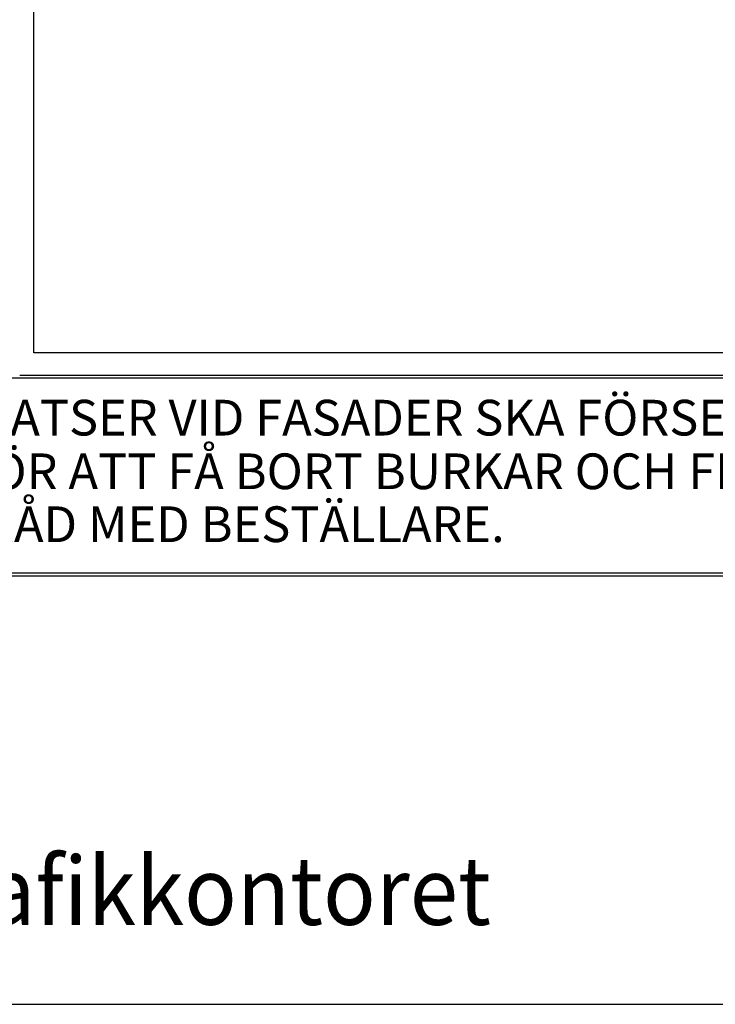
# Model space of a CAD drawing. Extents: x 7 to 400, y 0 to 279.
# Drawn here: x 184 to 232, y 0 to 69 of the extents above; entities that cross this region are included whole.
import ezdxf
from ezdxf.enums import TextEntityAlignment as Align

# ---------------------------------------------------------------- set-up
doc = ezdxf.new("R2010")
doc.units = 0
doc.header["$LTSCALE"] = 0.1
doc.layers.get('0').update_dxf_attribs({"linetype": 'CONTINUOUS'})
doc.layers.add('1', color=7, linetype='CONTINUOUS')
doc.layers.add('ST032', color=1, linetype='CONTINUOUS')
doc.styles.add('ISO', font='isocp.shx')
doc.styles.add('REPORT', font='arial.ttf')
doc.styles.add('REPORTBOLD', font='arialbd.ttf')
doc.styles.add('style1', font='timesbd.ttf')

# ---------------------------------------------------------------- blocks, each defined once
blk = doc.blocks.new('EPCB000')
at = {"color": 0}
for p, q in [((-250, 30), (0, 30)), ((-390, 0), (0, 0))]:
    blk.add_line(p, q, dxfattribs=at)
at = {"color": 0, "flags": 8}
for tag, p, height, style in [('C2', (-160, 24), 2.5, 'REPORTBOLD'), ('C10', (-78, 21), 3.5, 'REPORTBOLD'), ('D13', (-38, 21), 3.5, 'REPORTBOLD'), ('D3', (-160, 17), 2.5, 'REPORT'), ('D4', (-160, 10), 2.5, 'REPORT'), ('D12', (-160, 3), 2.5, 'REPORT'), ('D7', (-78, 1), 2.5, 'REPORT'), ('D10', (-38, 1), 2.5, 'REPORT')]:
    blk.add_attdef(tag, p, '', height=height, dxfattribs=dict(at, style=style))
at = {"color": 0, "style": 'REPORT', "flags": 8}
for tag, p in [('BLAD', (-6, 11)), ('D25', (-6, 1))]:
    blk.add_attdef(tag, text='', height=2.5, dxfattribs=at).set_placement(p, align=Align.RIGHT)

msp = doc.modelspace()

# ---------------------------------------------------------------- linework, layer by layer
at = {"layer": '1'}
for p, q in [((184.71, 45.616), (184.71, 147.823)), ((316.598, 45.616), (184.71, 45.616)), ((317.392, 44.041), (183.719, 44.041))]:
    msp.add_line(p, q, dxfattribs=at)
msp.add_lwpolyline([(150.025, 43.881), (262.647, 43.881), (262.647, 30.19), (150.025, 30.19)], close=True, dxfattribs=at)

# ---------------------------------------------------------------- block references
at = {"layer": '1', "color": 2}
msp.add_blockref('EPCB000', (400, 0), dxfattribs=at)

# ---------------------------------------------------------------- texts
at = {"layer": '1', "color": 3, "style": 'ISO'}
for s, p in [('OPTION 1: BC PÅ PLATSER VID FASADER SKA FÖRSES MED SNED ', (151.769, 39.836)), ('PLÅT PÅ TOPPEN FÖR ATT FÅ BORT BURKAR OCH FLASKOR PÅ SKÅPET.', (151.769, 36.079)), ('UTFÖRANDE I SAMRÅD MED BESTÄLLARE.', (151.769, 32.372))]:
    msp.add_text(s, height=2.5, dxfattribs=at).set_placement(p)
at = {"layer": 'ST032', "style": 'style1', "width": 0.909076}
msp.add_text('Trafikkontoret', height=4.77228, dxfattribs=at).set_placement((175.351, 5.564), (216.719, 5.564), align=Align.FIT)

doc.saveas('drawing.dxf')
